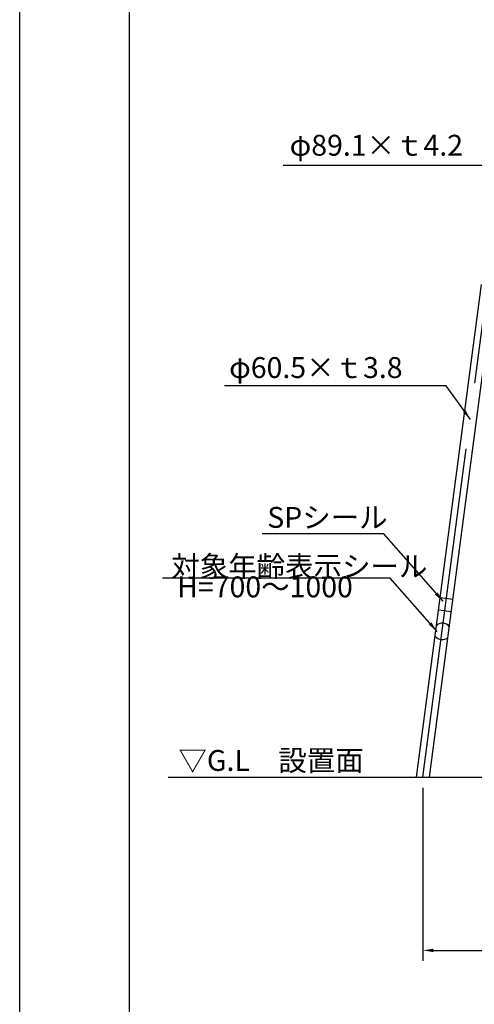
# Model space of a CAD drawing. Extents: x 0 to 42000, y 0 to 14850.
# Drawn here: x 0 to 2178, y 3459 to 8178 of the extents above; entities that cross this region are included whole.
import ezdxf

# ---------------------------------------------------------------- set-up
doc = ezdxf.new("R2010")
doc.units = 0
doc.header["$LTSCALE"] = 50
doc.header["$MEASUREMENT"] = 0
doc.header["$PDMODE"] = 3
doc.linetypes.add('CENTER', pattern=[50.8, 31.75, -6.35, 6.35, -6.35])
doc.linetypes.add('DIMENSION', pattern=[2e-15, 1e-15, 1e-15])
doc.layers.get('0').update_dxf_attribs({"color": 3, "linetype": 'CONTINUOUS'})
doc.layers.get('DEFPOINTS').update_dxf_attribs({"linetype": 'CONTINUOUS'})
for name, color, linetype in [('9図面枠', 5, 'CONTINUOUS'), ('ASKPAPERSIZE', 7, 'CONTINUOUS'), ('SUNPO_0', 7, 'CONTINUOUS'), ('TEXT_0', 7, 'CONTINUOUS')]:
    doc.layers.add(name, color=color, linetype=linetype)
doc.styles.get("Standard").update_dxf_attribs({"font": 'TXT', "bigfont": 'BIGFONT'})
doc.styles.add('STD', font='TXT', dxfattribs={"bigfont": 'BIGFONT'})
doc.dimstyles.new('ASKSTANDARD', dxfattribs={"dimscale": 50, "dimtxt": 2, "dimasz": 1, "dimexe": 1, "dimexo": 1, "dimgap": 1, "dimtad": 2, "dimdsep": 46, "dimtxsty": 'STD', "dimcen": 0, "dimdle": 2, "dimclrd": 3, "dimclre": 3, "dimclrt": 3, "dimadec": 0, "dimazin": 0, "dimtfac": 0.7, "dimtmove": 0, "dimatfit": 3, "dimfxl": 0, "dimtvp": 1, "dimtolj": 1, "dimtzin": 0, "dimarcsym": 0})

# ---------------------------------------------------------------- blocks, each defined once
blk = doc.blocks.new('*D201')
at = {"layer": 'DEFPOINTS', "color": 0, "linetype": 'Continuous'}
for p in [(1932.6, 4546.9), (5262.6, 4566.9), (5262.6, 3717.4)]:
    blk.add_point(p, dxfattribs=at)
at = {"layer": 'SUNPO_0', "color": 3, "linetype": 'Continuous', "lineweight": -2}
for p, q in [((1932.6, 4496.9), (1932.6, 3667.4)), ((5262.6, 4516.9), (5262.6, 3667.4)), ((1982.6, 3717.4), (5212.6, 3717.4))]:
    blk.add_line(p, q, dxfattribs=at)
at = {"layer": 'SUNPO_0', "color": 3, "linetype": 'Continuous'}
for points in [[(1982.6, 3725.7), (1982.6, 3709), (1932.6, 3717.4)], [(5212.6, 3725.7), (5212.6, 3709), (5262.6, 3717.4)]]:
    blk.add_solid(points, dxfattribs=at)
at = {"layer": 'SUNPO_0', "color": 3, "linetype": 'Continuous', "insert": (3597.6, 3617.4), "char_height": 100, "attachment_point": 5, "style": 'STD'}
blk.add_mtext('\\A1;(3330)', dxfattribs=at)

msp = doc.modelspace()

# ---------------------------------------------------------------- linework, layer by layer
at = {"color": 1, "linetype": 'CENTER'}
msp.add_line((1932.6373, 4546.8936), (2257.3378, 7007.9139), dxfattribs=at)
at = {"color": 7, "lineweight": -3}
for p, q in [((1902.1251, 4546.8936), (2213.7018, 6908.4431)), ((1963.1494, 4546.8936), (2273.5525, 6899.5481))]:
    msp.add_line(p, q, dxfattribs=at)
at = {"color": 7, "linetype": 'Continuous'}
for p, q in [((2015.891, 5409.143), (2075.79, 5400.6365)), ((2008.0432, 5349.6614), (2067.9422, 5341.1549)), ((711.0158, 4546.8936), (8569.5757, 4546.8936))]:
    msp.add_line(p, q, dxfattribs=at)
for centre, start, end in [((2026.0044, 5246.1282), 35.7072664, 133.9766908), ((2023.9322, 5246.4016), 215.7072664, 313.9766908)]:
    msp.add_arc(centre, 40, start, end, dxfattribs=at)
at = {"layer": '9図面枠', "color": 4, "linetype": 'Continuous'}
msp.add_line((525, 14478.75), (525, 371.25), dxfattribs=at)
at = {"layer": 'ASKPAPERSIZE', "color": 4, "linetype": 'Continuous'}
msp.add_lwpolyline([(0, 0), (0, 14850), (21000, 14850), (21000, 0)], close=True, dxfattribs=at)

# ---------------------------------------------------------------- texts
at = {"color": 3, "linetype": 'Continuous'}
for s, p in [('SPシール', (1186.2399, 5742.4402)), ('対象年齢表示シール', (726.1152, 5508.0081))]:
    msp.add_text(s, height=100, dxfattribs=at).set_placement(p)
at = {"color": 3, "linetype": 'DIMENSION', "insert": (1293.574, 7494.7822), "char_height": 100, "attachment_point": 7, "style": 'STD'}
msp.add_mtext('φ89.1×ｔ4.2', dxfattribs=at)
at = {"color": 3, "linetype": 'DIMENSION', "insert": (754.9493, 5378.2962), "char_height": 100, "attachment_point": 7}
msp.add_mtext('H=700～1000', dxfattribs=at)
at = {"layer": 'SUNPO_0', "color": 3, "linetype": 'Continuous', "style": 'STD'}
msp.add_text('φ60.5×ｔ3.8', height=100, dxfattribs=at).set_placement((1003.7333, 6460.5144))
at = {"layer": 'TEXT_0', "color": 3, "linetype": 'Continuous', "style": 'STD'}
msp.add_text('▽G.L\u3000設置面', height=100, dxfattribs=at).set_placement((760.5876, 4577.5485))

# ---------------------------------------------------------------- dimensions: what is measured, and where the dimension line sits
at = {"layer": 'SUNPO_0', "color": 3, "linetype": 'Continuous'}
dim = msp.add_linear_dim(base=(5262.6001, 3717.3797), p1=(1932.6373, 4546.8936), p2=(5262.6001, 4566.8936), text='(3330)', dimstyle='ASKSTANDARD', override={"dimadec": 3}, dxfattribs=at)
dim.commit()
dim.dimension.update_dxf_attribs({"geometry": '*D201', "text_midpoint": (3597.6187, 3617.3797)})

# ---------------------------------------------------------------- leaders
at = {"color": 7, "linetype": 'DIMENSION'}
for points in [[(2486.9229, 7059.4551), (2223.5033, 7478.5646), (1261.8445, 7478.5646)], [(2159.4816, 6261.0713), (2043.3612, 6422.9775), (981.8357, 6422.9775)], [(2028.5776, 5390.3906), (1745.4572, 5712.9923), (1161.1574, 5712.9923)], [(2000.0486, 5245.9494), (1775.8579, 5501.4036), (683.6615, 5501.4036)]]:
    msp.add_leader(points, dimstyle='ASKSTANDARD', override={"dimscale": 50, "dimasz": 1, "dimclrd": 3}, dxfattribs=at)

doc.saveas('drawing.dxf')
